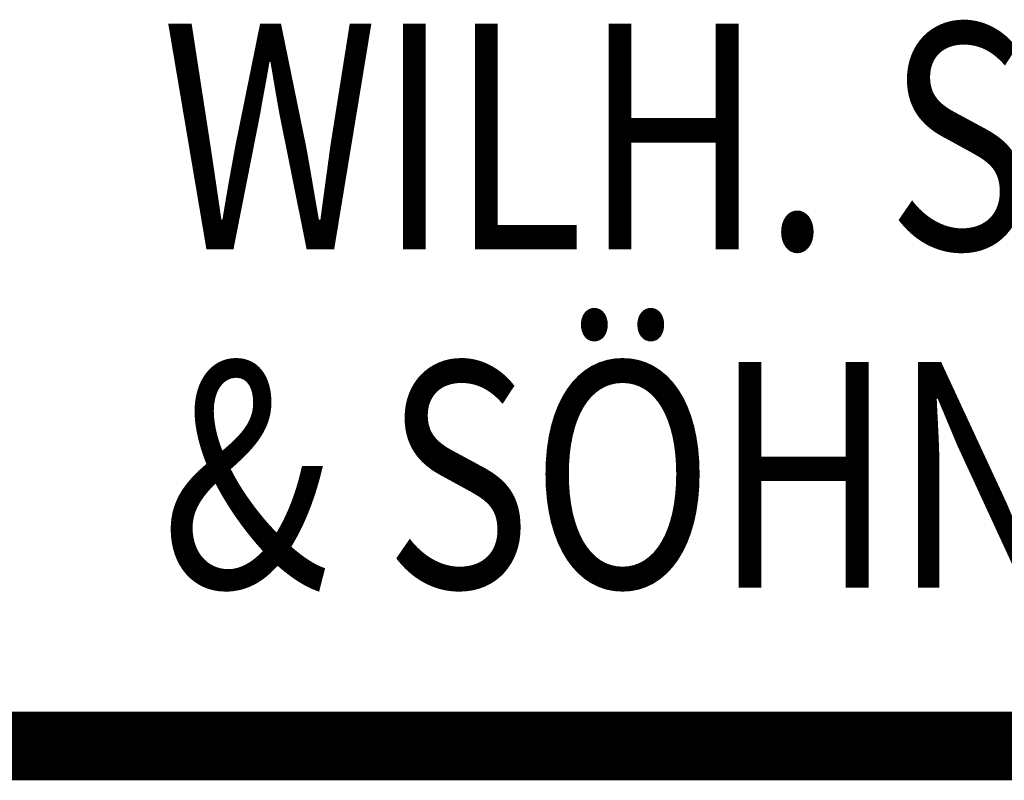
# Model space of a CAD drawing. Extents: x -1 to 210, y -1 to 297.
# Drawn here: x 20 to 30, y 43 to 51 of the extents above; entities that cross this region are included whole.
import ezdxf
from ezdxf.enums import TextEntityAlignment as Align

# ---------------------------------------------------------------- set-up
doc = ezdxf.new("R2010")
doc.units = 0
doc.header["$MEASUREMENT"] = 0
for name, color, linetype in [('103', 7, 'Continuous'), ('255', 7, 'Continuous'), ('4', 7, 'Continuous'), ('98', 7, 'Continuous'), ('LAYER1', 1, 'Continuous')]:
    doc.layers.add(name, color=color, linetype=linetype)
doc.styles.get("Standard").update_dxf_attribs({"font": 'monotxt.shx'})

# ---------------------------------------------------------------- blocks, each defined once
blk = doc.blocks.new('*U16')
at = {"layer": '103', "color": 6, "linetype": 'Continuous', "width": 0.8}
for s, p in [('WILH. SCHLECHTENDAHL', (0, 0)), ('& SÖHNE GMBH & CO.KG', (0, -3.45))]:
    blk.add_text(s, height=2.3, dxfattribs=at).set_placement(p)
blk = doc.blocks.new('DBSFELD5')
at = {"layer": '255', "color": 2, "linetype": 'Continuous', "const_width": 0.7}
blk.add_lwpolyline([(-200.004, 38.099998), (0, 38.099998)], dxfattribs=at)
at = {"layer": '103'}
blk.add_blockref('*U16', (-183.62554, 43.164728), dxfattribs=at)
at = {"layer": '255', "color": 4, "linetype": 'Continuous', "width": 0.7}
for tag, p in [('7', (10, 14.999999)), ('12', (11, 14.999999)), ('8', (10, 13.499999)), ('13', (11, 13.499999)), ('9', (10, 11.999999))]:
    blk.add_attdef(tag, p, '', height=1, dxfattribs=at)
at = {"layer": '4', "color": 4, "linetype": 'Continuous'}
for tag, p, width in [('20', (-128.73997, 34.84), 0.65), ('21', (-198.78295, -10.331868), 0.7), ('22', (-190.9, -10.330002), 0.7), ('23', (-149.20002, -10.330002), 0.7), ('24', (-137.00002, -10.330002), 0.7), ('25', (-198.78295, -14.561868), 0.7), ('26', (-190.9, -14.560002), 0.7), ('27', (-149.20002, -14.560002), 0.7), ('28', (-137.00002, -14.560002), 0.7), ('29', (-198.78295, -18.791868), 0.7), ('30', (-190.9, -18.790002), 0.7), ('31', (-149.20002, -18.790002), 0.7), ('32', (-137.00002, -18.790002), 0.7), ('33', (-198.78295, -23.021868), 0.7), ('34', (-190.9, -23.020002), 0.7), ('35', (-149.20002, -23.020002), 0.7), ('36', (-137.00002, -23.020002), 0.7), ('37', (-198.78295, -27.251868), 0.7), ('38', (-190.9, -27.250002), 0.7), ('39', (-149.20002, -27.250002), 0.7), ('40', (-137.00002, -27.250002), 0.7), ('41', (-198.78295, -31.481868), 0.7), ('42', (-190.9, -31.480002), 0.7), ('43', (-149.20002, -31.480002), 0.7), ('44', (-137.00002, -31.480002), 0.7), ('45', (-198.78295, -35.711868), 0.7), ('46', (-190.9, -35.710002), 0.7), ('47', (-149.20002, -35.710002), 0.7), ('48', (-137.00002, -35.710002), 0.7), ('49', (-198.88295, -39.941875), 0.7), ('50', (-191, -39.940009), 0.7), ('51', (-149.30002, -39.940009), 0.7), ('52', (-137.00002, -39.940002), 0.7)]:
    blk.add_attdef(tag, p, '', height=2, dxfattribs=dict(at, width=width))
at = {"layer": 'LAYER1', "color": 4, "linetype": 'Continuous', "width": 0.7}
for tag, height, p in [('1', 5, (-43.22, 30.139995)), ('2', 3.5, (-43.22, 21.821096))]:
    blk.add_attdef(tag, text='', height=height, dxfattribs=at).set_placement(p, align=Align.CENTER)
for tag, p, height in [('14', (-118.70568, 30.550001), 2), ('15', (-103.46569, 30.550001), 2), ('16', (-118.70568, 26.319999), 2), ('17', (-103.46569, 26.319999), 2), ('5', (-117.70568, 18.949998), 2.5), ('3', (-61.299999, 9.979991), 5), ('18', (11, 11.999999), 1), ('6', (-117.70568, 10.490008), 2), ('19', (11, 10.499999), 1), ('11', (-61.299999, 5.346294), 2.5), ('4', (-117.70568, 2.029998), 2), ('10', (-61.262001, -3.903705), 3)]:
    blk.add_attdef(tag, p, '', height=height, dxfattribs=at)

msp = doc.modelspace()

# ---------------------------------------------------------------- block references
at = {"layer": '98'}
msp.add_blockref('DBSFELD5', (205, 5), dxfattribs=at)

doc.saveas('drawing.dxf')
